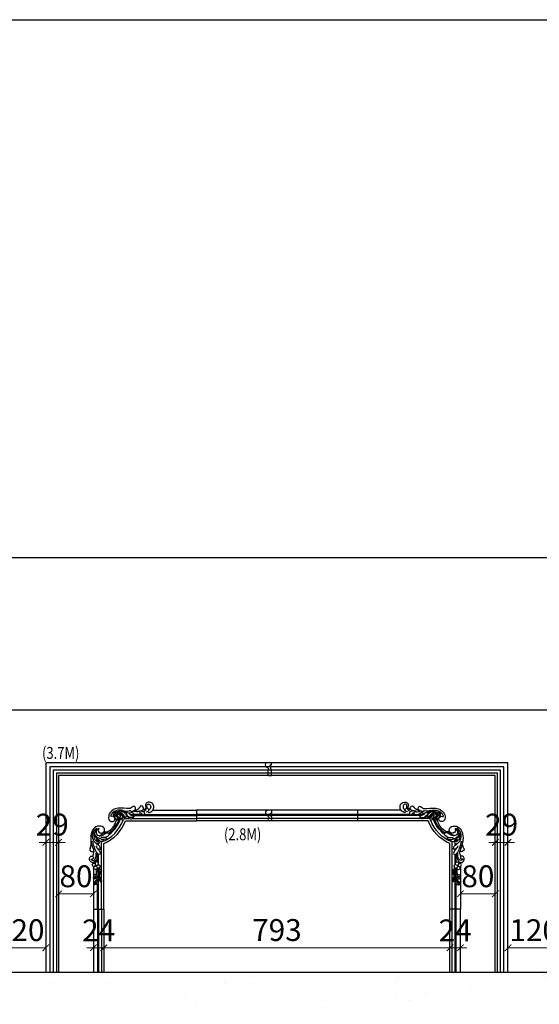
# Model space of a CAD drawing. Units: millimetres. Extents: x 17092 to 25492, y 4509 to 16389.
# Drawn here: x 20034 to 21225, y 8054 to 10309 of the extents above; entities that cross this region are included whole.
import ezdxf

# ---------------------------------------------------------------- set-up
doc = ezdxf.new("R2010")
doc.units = ezdxf.units.MM
doc.linetypes.add('HIDDEN', pattern=[9.525, 6.35, -3.175])
for name, color, linetype in [('H&K Decorate detail1', 8, 'Continuous'), ('H-08.木作(細線)', 8, 'Continuous'), ('原始牆', 2, 'Continuous'), ('文字', 4, 'Continuous'), ('牆', 3, 'Continuous')]:
    doc.layers.add(name, color=color, linetype=linetype)
doc.styles.add('1', font='SimSun.ttf')
doc.styles.add('新細明體', font='txt')
doc.dimstyles.new('20', dxfattribs={"dimtxt": 50, "dimasz": 15, "dimexe": 10, "dimexo": 10, "dimgap": 6, "dimtad": 2, "dimdec": 0, "dimtxsty": '新細明體', "dimblk": 'ARCHTICK', "dimcen": 5, "dimclrd": 8, "dimclre": 8, "dimclrt": 4, "dimadec": 0, "dimazin": 0, "dimtfac": 1, "dimtdec": 0, "dimtix": 1, "dimtmove": 2, "dimatfit": 3, "dimldrblk": 'OPEN90', "dimfxl": 1.25, "dimlwd": 9, "dimlwe": 9, "dimarcsym": 0})

# ---------------------------------------------------------------- blocks, each defined once
blk = doc.blocks.new('HK-614')
blk.add_lwpolyline([(0, 28), (-12, 28, 0.634497), (-12, 18.5, -0.199924), (-7.4, 14.7, -0.060678), (-7, 11, 0.571429), (-7, 4, 0.8), (-7, -1), (0, -1), (0, 8.3), (-3.5, 22.9), (0, 22.9)], format="xyb", close=True)
blk = doc.blocks.new('HK-632')
for p, q in [((0, 24), (-8.8, 24)), ((0, 24), (0, 17.2)), ((-10.5, 12), (-10.5, 14.6)), ((0, 8.9), (-2.8, 16.5)), ((0, 8.9), (0, 0)), ((0, 0), (-5.7, 0))]:
    blk.add_line(p, q)
for centre, radius, start, end in [((-9.2, 19.2), 4.8, 85.2528, 254.1814), ((-5.2, 2.7), 2.71, 95.3414, 258.4135), ((-1, 15.4), 2.1, 61.8551, 147.02)]:
    blk.add_arc(centre, radius, start, end)
blk.add_spline([(-10.5, 12), (-8.3, 10.9), (-6.3, 8.5), (-5.4, 5.3)], degree=3)
blk = doc.blocks.new('HK-632L')
for p, q in [((-100.1, 226.2), (0, 226.2)), ((0, 226.2), (0, 202.2)), ((-236, 107), (-236, 104.7)), ((-236, 97.6), (-236, 0)), ((-236, 0), (-212, 0))]:
    blk.add_line(p, q)
blk.add_lwpolyline([(-212, 0), (-212, 150, 0.206544), (-162.5, 202.2), (0, 202.2)], format="xyb")
for centre, radius, start, end in [((-150.7, 239.4), 16, 275.9961, 306.0353), ((-150.9, 252.8), 29.5, 273.8681, 304.0686), ((-126, 232.3), 3.72, 51.9933, 140.7196), ((-127.2, 230.4), 6.03, 5.0164, 54.6098), ((-125.3, 230.4), 4.2, 313.9114, 6.3799), ((-122.1, 233.8), 6.4, 267.0968, 323.9398), ((-114.5, 228), 3.19, 103.169, 140.2686), ((-227.1, 215.9), 45.7, 306.2083, 344.3709), ((-191.9, 205), 7.16, 13.7781, 84.9916), ((-182.3, 206.8), 3.31, 247.7096, 255.3671), ((-207.3, 189.7), 12.8, 251.657, 303.9365), ((-267.1, 150.5), 26.1, 334.354, 9.1829), ((-237, 143.8), 12.4, 266.224, 278.9906), ((-253.1, 130), 18.1, 329.3035, 4.8887)]:
    blk.add_arc(centre, radius, start, end)
for points, knots in [([(-141.3, 226.4), (-140.8, 226.7), (-138.5, 228.9), (-140.8, 238.2), (-147.2, 233.1), (-151.9, 229.6), (-166, 230.3), (-183.3, 233.4), (-200.1, 221), (-202.1, 208.4), (-198.3, 201), (-192.9, 199.8), (-190.4, 200.9), (-189.5, 201.4)], [2.611258, 2.611258, 2.611258, 2.611258, 4.167938, 12.488801, 17.755592, 23.013284, 30.896825, 57.464186, 74.523528, 87.102998, 92.188822, 97.931528, 101.155903, 101.155903, 101.155903, 101.155903]), ([(-128.9, 234.7), (-129.1, 234.3), (-130.6, 231.8), (-132.4, 229.7), (-134.3, 228.4), (-134.3, 228.4)], [17.356508, 17.356508, 17.356508, 17.356508, 18.6355, 25.586001, 25.666777, 25.666777, 25.666777, 25.666777]), ([(-100.1, 226.2), (-100, 226.2), (-98.3, 228.5), (-96.9, 235), (-100.5, 244.8), (-113.4, 246.2), (-117.7, 238.7), (-116.5, 234.9), (-115.9, 233.3), (-115.7, 232.6), (-115.5, 231.9), (-115.3, 231.3), (-115.3, 231.2), (-115.2, 231.2), (-115.2, 231.1), (-115.2, 231.1), (-115.2, 231.1), (-115.2, 231.1)], [2.582027, 2.582027, 2.582027, 2.582027, 2.70002, 11.255836, 20.718275, 32.913632, 39.642524, 44.508137, 44.508137, 44.508137, 46.572066, 46.572066, 46.572066, 46.709679, 46.709679, 46.709679, 46.76307, 46.76307, 46.76307, 46.76307]), ([(-189.5, 201.4), (-188.6, 201.9), (-187.2, 203.5), (-186.1, 207.5), (-188.4, 211), (-190.8, 212), (-191.2, 212.2)], [0, 0, 0, 0, 2.67352, 6.08564, 11.958741, 13.37596, 13.37596, 13.37596, 13.37596]), ([(-183.5, 203.8), (-183.6, 203.7), (-184.4, 203.6), (-184.6, 205.4), (-184.9, 206.7)], [17.277562, 17.277562, 17.277562, 17.277562, 17.342189, 20.614, 20.614, 20.614, 20.614]), ([(-211.3, 177.5), (-210.9, 178.3), (-209.6, 181.4), (-213.1, 190.2), (-227.9, 191.4), (-240, 180.3), (-242.9, 166.1), (-241.9, 157.5), (-241.3, 154.7)], [20.5844, 20.5844, 20.5844, 20.5844, 23.124542, 30.432811, 44.726751, 59.053944, 76.735519, 85.534172, 85.534172, 85.534172, 85.534172]), ([(-243.6, 139.2), (-243.7, 138.9), (-244.3, 137.6), (-244.9, 135.1), (-242, 132.3), (-239.5, 131.6), (-237.8, 131.4)], [10.27911, 10.27911, 10.27911, 10.27911, 11.183273, 14.637134, 17.076185, 22.232052, 22.232052, 22.232052, 22.232052]), ([(-236, 107), (-238, 106.6), (-241.8, 107.1), (-244.4, 111), (-245.5, 115.7), (-243.3, 121.1), (-239, 121.6), (-237.7, 120.9), (-237.5, 120.8)], [22.993131, 22.993131, 22.993131, 22.993131, 28.756167, 32.95938, 36.294343, 43.466511, 46.87076, 47.712983, 47.712983, 47.712983, 47.712983]), ([(-236, 97.6), (-236.9, 97.9), (-238.6, 99.4), (-238.5, 102.6), (-237, 104.3), (-236, 104.7)], [2.805478, 2.805478, 2.805478, 2.805478, 5.667999, 8.58884, 11.652123, 11.652123, 11.652123, 11.652123])]:
    blk.add_open_spline(points, degree=3, knots=knots)
blk.add_open_spline([(-149, 223.5), (-149, 223.4), (-148.9, 223.4), (-148.9, 223.4)], degree=3)
at = {"layer": 'H&K Decorate detail1'}
for p, q in [((-100.1, 226.2), (0, 226.2)), ((0, 226.2), (0, 202.2)), ((-236, 107), (-236, 104.7)), ((-236, 97.6), (-236, 0)), ((-236, 0), (-212, 0))]:
    blk.add_line(p, q, dxfattribs=at)
for points in [[(-217.4, 68), (-217.4, 153.6, 0.215263), (-167.8, 203.4)], [(-200.4, 173.8, 0.147182), (-175.3, 209.7)], [(-199.6, 171.1, 0.147449), (-173.2, 208)], [(-212, 0), (-212, 150, 0.206544), (-162.5, 202.2), (0, 202.2)], [(-226.6, 160.3, 0.000043), (-226.6, 160.3)]]:
    blk.add_lwpolyline(points, format="xyb", dxfattribs=at)
for points in [[(-171.1, 216.8), (-168, 216.8)], [(-168.4, 214.2), (-166, 214.2)], [(-165.9, 207.5), (-153.6, 207.5)], [(-161.1, 216.8), (-160.7, 216.8)], [(-160.6, 214.2), (-159.5, 214.2)], [(-152.2, 216.8), (-139.5, 216.8)], [(-147.2, 214.2), (0, 214.2)], [(-146.3, 207.5), (0, 207.5)], [(-131.5, 216.8), (-124, 216.8)], [(-119.4, 216.8), (0, 216.8)], [(-226.6, 155.8), (-226.6, 158.5)], [(-226.6, 147.8), (-226.6, 149.7)], [(-224, 154.4), (-224, 156.8)], [(-224, 145.9), (-224, 149.8)], [(-224, 135.2), (-224, 137.1)], [(-226.6, 107.5), (-226.6, 126.8)], [(-224, 101.3), (-224, 125.4)], [(-224, 0), (-224, 71.2)], [(-226.6, 0), (-226.6, 57)], [(-217.4, 0), (-217.4, 62.4)]]:
    blk.add_lwpolyline(points, dxfattribs=at)
blk.add_circle((-230.7, 73.8), 1.14, dxfattribs=at)
for centre, radius, start, end in [((-177.7, 191.1), 34.4, 66.7257, 89.1132), ((-173.7, 204), 22.4, 74.6427, 83.9431), ((-158.8, 257.9), 33.5, 254.3371, 278.0741), ((-150.7, 239.4), 16, 275.9961, 306.0353), ((-150.9, 252.8), 29.5, 273.8681, 304.0686), ((-126, 232.3), 3.72, 51.9933, 140.7196), ((-130.8, 237.7), 13.3, 280.5439, 308.997), ((-127.2, 230.4), 6.03, 5.0164, 54.6098), ((-125.3, 230.4), 4.2, 313.9114, 6.3799), ((-122.1, 233.8), 6.4, 267.0968, 323.9398), ((-120.4, 229.7), 5.18, 271.8949, 10.814), ((-114.5, 228), 3.19, 80.2016, 140.2686), ((-117.6, 233.7), 4.51, 325.1906, 13.483), ((-114.4, 225.3), 5.8, 18.1704, 85.4859), ((-110.8, 234.6), 13.7, 271.7293, 321.941), ((-111, 226.5), 2.22, 317.9175, 16.5957), ((-227.1, 215.9), 45.7, 306.2083, 344.2374), ((-187.7, 212), 8.77, 152.8827, 181.9652), ((-191.9, 205), 7.16, 13.7781, 84.9916), ((-180.5, 205.7), 16.7, 41.3306, 129.1191), ((-188, 206.1), 10.4, 25.9866, 106.9873), ((-189.4, 202.8), 12, 38.272, 94.8312), ((-180.6, 201.3), 18.4, 79.7811, 115.3878), ((-183.2, 203.3), 14.2, 61.4847, 97.0451), ((-182.3, 206.8), 3.31, 247.7096, 326.7029), ((-183.9, 207.2), 4.92, 333.231, 37.7165), ((-176.3, 204.1), 20, 45.1005, 96.8548), ((-180.7, 213.5), 6.57, 310.9971, 342.727), ((-186.9, 207.9), 13.6, 4.4968, 24.3809), ((-179.9, 207.3), 11.6, 17.0181, 60.0381), ((-166.7, 209.5), 6.6, 184.6369, 224.2349), ((-170.1, 209.3), 1.3, 233.9435, 342.1635), ((-172, 209.9), 3.31, 343.6937, 14.3215), ((-149.7, 250.7), 31.4, 242.7523, 261.4843), ((-119.2, 234.6), 45.2, 196.1885, 205.9747), ((-146.2, 225.4), 16.7, 201.502, 235.3761), ((-144.3, 221.8), 17, 204.0335, 236.3206), ((-146.1, 223.7), 9.23, 206.8435, 248.585), ((-153, 218.2), 6.61, 52.8077, 99.0678), ((-150, 214.1), 7.54, 239.8348, 336.7993), ((-134.9, 234), 17.8, 223.6499, 255.2097), ((-134.5, 209.4), 12.8, 42.8207, 65.2802), ((-115.5, 231.6), 8.94, 273.8432, 313.0591), ((-213.2, 169.3), 18.5, 123.5873, 147.2739), ((-218, 180.6), 6.9, 142.6416, 226.493), ((-218, 168.9), 17.4, 160.14, 246.8129), ((-217.6, 173.6), 16.1, 180.4272, 203.5625), ((-216.1, 175), 18.1, 205.7029, 253.1776), ((-222.6, 175.6), 7.26, 149.0254, 295.9998), ((-222.7, 187.7), 20.1, 270.1643, 284.4363), ((-222, 149.2), 11.7, 50.4562, 72.3852), ((-214, 174.1), 3.88, 310.2089, 337.1319), ((-207.3, 189.7), 12.8, 251.657, 303.9365), ((-212.8, 173.5), 2.5, 338.7361, 21.1533), ((-210.1, 159.1), 5.17, 50.3159, 82.4393), ((-202.2, 171.8), 2.64, 329.9966, 73.6023), ((-267.1, 150.5), 26.1, 334.354, 9.1829), ((-154.5, 169.8), 84.7, 189.9281, 208.1398), ((-212.8, 170.2), 26.3, 221.5821, 238.3296), ((-232.9, 136.2), 13.2, 8.7858, 61.4869), ((-222, 143.2), 6.43, 223.8713, 282.07), ((-221, 138), 1.17, 289.1062, 10.7464), ((-240, 118.1), 4.14, 245.6915, 337.0973), ((-237.2, 116.2), 4.86, 202.3447, 299.4885), ((-237, 143.8), 12.4, 266.224, 278.9906), ((-253.1, 130), 18.1, 329.3035, 4.8887), ((-241.1, 120.8), 10.9, 305.312, 351.9125), ((-257.1, 123.8), 27.2, 350.373, 7.0791), ((-220.2, 134.7), 10.2, 208.4533, 239.9642), ((-261.9, 85.1), 33, 346.0458, 10.0556), ((-259.4, 92.4), 33.4, 334.7259, 2.3045), ((-238, 77.6), 16, 355.0369, 23.2836)]:
    blk.add_arc(centre, radius, start, end, dxfattribs=at)
for points, knots in [([(-141.3, 226.4), (-140.8, 226.7), (-138.5, 228.9), (-140.8, 238.2), (-147.2, 233.1), (-151.9, 229.6), (-166, 230.3), (-183.3, 233.4), (-200.1, 221), (-202.1, 208.4), (-198.3, 201), (-192.9, 199.8), (-190.4, 200.9), (-189.5, 201.4)], [2.611258, 2.611258, 2.611258, 2.611258, 4.167938, 12.488801, 17.755592, 23.013284, 30.896825, 57.464186, 74.523528, 87.102998, 92.188822, 97.931528, 101.155903, 101.155903, 101.155903, 101.155903]), ([(-171.4, 226.3), (-174.5, 226.6), (-183.2, 227.1), (-192.3, 221.6), (-195.2, 216.4), (-195.5, 216)], [2.049501, 2.049501, 2.049501, 2.049501, 11.538271, 28.054189, 29.515853, 29.515853, 29.515853, 29.515853]), ([(-128.9, 234.7), (-129.1, 234.3), (-130.6, 231.8), (-132.4, 229.7), (-134.3, 228.4), (-134.3, 228.4)], [17.356508, 17.356508, 17.356508, 17.356508, 18.6355, 25.586001, 25.666777, 25.666777, 25.666777, 25.666777]), ([(-100.1, 226.2), (-100, 226.2), (-98.3, 228.5), (-96.9, 235), (-100.5, 244.8), (-113.4, 246.2), (-117.7, 238.7), (-116.5, 234.9), (-115.9, 233.3), (-115.7, 232.6), (-115.5, 231.9), (-115.3, 231.3), (-115.3, 231.2), (-115.2, 231.2), (-115.2, 231.1), (-115.2, 231.1), (-115.2, 231.1), (-115.2, 231.1)], [2.582027, 2.582027, 2.582027, 2.582027, 2.70002, 11.255836, 20.718275, 32.913632, 39.642524, 44.508137, 44.508137, 44.508137, 46.572066, 46.572066, 46.572066, 46.709679, 46.709679, 46.709679, 46.76307, 46.76307, 46.76307, 46.76307]), ([(-113.3, 234.7), (-113.3, 235.1), (-113.6, 236), (-113.7, 237.6), (-112.2, 240.1), (-108.5, 240.4), (-104, 237.2), (-104.4, 230.2), (-107.8, 227.9), (-108.8, 227.2), (-108.8, 227.2), (-108.8, 227.2), (-108.9, 227.1)], [2.314862, 2.314862, 2.314862, 2.314862, 3.316775, 4.905763, 7.27035, 11.159715, 14.384317, 22.957014, 26.495468, 26.495468, 26.495468, 26.616001, 26.616001, 26.616001, 26.616001]), ([(-189.5, 201.4), (-188.6, 201.9), (-187.2, 203.5), (-186.1, 207.5), (-189.3, 212.4), (-194.1, 212.8), (-196.1, 211.8), (-196.4, 211.7)], [0, 0, 0, 0, 2.67352, 6.08564, 11.958741, 17.530343, 18.598211, 18.598211, 18.598211, 18.598211]), ([(-190.4, 214.7), (-188.8, 214.5), (-185.8, 214.2), (-182.2, 211.5), (-181, 207.7), (-181.7, 204.8), (-184.4, 203.1), (-184.6, 205.4), (-184.9, 206.7)], [0, 0, 0, 0, 4.919649, 8.932851, 12.586189, 16.219065, 17.342189, 20.614, 20.614, 20.614, 20.614]), ([(-176.4, 208.6), (-176.5, 208.5), (-177.3, 207.9), (-178, 209.3), (-178.8, 210.8)], [11.393922, 11.393922, 11.393922, 11.393922, 11.66113, 15.355781, 15.355781, 15.355781, 15.355781]), ([(-177.3, 219.4), (-175.2, 219), (-170.7, 217.2), (-166.3, 212), (-165.4, 206.7), (-167.5, 202.6), (-170.1, 203.7), (-171.2, 204.6), (-171.5, 204.9)], [11.760267, 11.760267, 11.760267, 11.760267, 17.994757, 25.736189, 30.916569, 33.955619, 36.907696, 37.871654, 37.871654, 37.871654, 37.871654]), ([(-176.4, 215.8), (-175.9, 215.5), (-174.6, 214.6), (-174.2, 212.6), (-174.4, 211.6), (-174.5, 211.6)], [2.825598, 2.825598, 2.825598, 2.825598, 4.720838, 7.639219, 7.882126, 7.882126, 7.882126, 7.882126]), ([(-162.2, 218.3), (-161.3, 217.4), (-159.8, 214.6), (-161.8, 207.6), (-165.1, 213), (-166.9, 215.5), (-168, 216.8)], [17.792789, 17.792789, 17.792789, 17.792789, 21.622106, 26.978664, 30.543958, 35.627654, 35.627654, 35.627654, 35.627654]), ([(-149.5, 215.1), (-149.2, 215), (-146.5, 213.9), (-139.9, 211.1), (-149.8, 208.6), (-153.7, 210.3), (-155.7, 211.6)], [5.342933, 5.342933, 5.342933, 5.342933, 6.126253, 12.805474, 18.533845, 25.955573, 25.955573, 25.955573, 25.955573]), ([(-149, 223.5), (-148.8, 223.3), (-148.3, 222.9), (-147.2, 221.4), (-150.7, 219.5), (-153.2, 219.4), (-154.5, 219.6)], [20.416673, 20.416673, 20.416673, 20.416673, 21.073088, 22.326659, 25.258165, 29.584424, 29.584424, 29.584424, 29.584424]), ([(-130.3, 222.7), (-130.6, 222.8), (-131.9, 223.5), (-135.3, 222.3), (-139.6, 222.9), (-142.6, 223.8), (-143.8, 224.2)], [0, 0, 0, 0, 0.900568, 4.221059, 9.942693, 13.742419, 13.742419, 13.742419, 13.742419]), ([(-130.3, 222.7), (-130, 222.3), (-128.9, 221.3), (-129.2, 218.9), (-131.1, 216.5), (-134.9, 216), (-137.9, 216.4), (-139.5, 216.8)], [0, 0, 0, 0, 1.505107, 4.221841, 6.337352, 10.256345, 15.070468, 15.070468, 15.070468, 15.070468]), ([(-134.5, 224.1), (-131.4, 224.5), (-126.6, 225.2), (-120.5, 223), (-118.4, 219), (-120.7, 212.6), (-123.7, 216.4), (-125.2, 218.1)], [0, 0, 0, 0, 9.476042, 14.400611, 18.067402, 22.587031, 28.165989, 28.165989, 28.165989, 28.165989]), ([(-222.8, 175.6), (-221, 174.1), (-214.5, 173.2), (-209, 179.7), (-213.1, 190.2), (-227.9, 191.4), (-240, 180.3), (-243.8, 161.5), (-239.3, 146.1), (-235.5, 135), (-235, 131.5)], [8.523279, 8.523279, 8.523279, 8.523279, 16.029667, 23.124542, 30.432811, 44.726751, 59.053944, 76.735519, 98.518888, 108.761205, 108.761205, 108.761205, 108.761205]), ([(-214.5, 158.2), (-213.7, 157.5), (-212.5, 156.3), (-216.7, 154.1), (-221.7, 155.2), (-225.3, 157.5), (-228.3, 159.7), (-229.8, 157.5), (-226.2, 155.5), (-223.1, 154.4), (-222.3, 149.1), (-230.3, 149.9), (-235.4, 155.6), (-238.4, 164.3), (-237.8, 173.6), (-233.9, 181), (-229.6, 184.2), (-227.8, 185.5)], [0.770674, 0.770674, 0.770674, 0.770674, 3.405055, 5.217744, 12.085462, 17.91947, 19.820623, 20.665674, 24.541325, 28.148526, 31.218825, 36.34319, 44.830734, 54.875567, 62.776407, 72.175844, 78.794437, 78.794437, 78.794437, 78.794437]), ([(-206.8, 163), (-206.6, 162.8), (-206.1, 162.4), (-205.3, 160.9), (-209.5, 158.8), (-216.6, 159.6), (-226.5, 162.3), (-232.4, 169.4), (-233.2, 175.4), (-230.7, 180.6), (-227.6, 182.8), (-226, 183.9)], [0.353385, 0.353385, 0.353385, 0.353385, 1.329989, 2.275925, 4.883386, 11.479249, 25.939361, 32.982427, 37.836373, 43.473136, 49.243038, 49.243038, 49.243038, 49.243038]), ([(-219.4, 169.1), (-218.5, 169.6), (-216.1, 171.2), (-214.3, 173.7), (-211.7, 175.8), (-210.6, 174.8), (-210.4, 174.4)], [25.497475, 25.497475, 25.497475, 25.497475, 28.473588, 33.507479, 35.471284, 36.92304, 36.92304, 36.92304, 36.92304]), ([(-199.9, 170.5), (-200.3, 169.8), (-202.9, 165.7), (-210.9, 163.3), (-217, 163.9), (-219.3, 164.1)], [2.747014, 2.747014, 2.747014, 2.747014, 6.007429, 17.44258, 24.576287, 24.576287, 24.576287, 24.576287]), ([(-217.6, 168.2), (-217.4, 168.3), (-214.6, 169.1), (-210.6, 171.6), (-205.5, 175.3), (-202.5, 174.7), (-201.4, 174.3)], [4.872178, 4.872178, 4.872178, 4.872178, 5.636394, 13.864831, 19.101677, 23.109463, 23.109463, 23.109463, 23.109463]), ([(-243.6, 139.2), (-243.7, 138.9), (-244.3, 137.6), (-244.9, 135.1), (-242, 132.3), (-239.5, 131.6), (-237.8, 131.4)], [10.27911, 10.27911, 10.27911, 10.27911, 11.183273, 14.637134, 17.076185, 22.232052, 22.232052, 22.232052, 22.232052]), ([(-230.4, 144.9), (-228.7, 141.9), (-225.6, 136.6), (-220.7, 131.6), (-220.1, 124.2), (-223.8, 125.2), (-225.4, 125.9)], [0, 0, 0, 0, 10.094567, 18.120619, 22.220703, 26.586721, 26.586721, 26.586721, 26.586721]), ([(-230.3, 132), (-229.4, 129.1), (-229, 127.8), (-228.8, 126.6), (-228.6, 125.2), (-228, 121.9), (-228, 116.3), (-230, 110.6), (-234.9, 106.5), (-241.5, 106.7), (-244.4, 111), (-245.5, 115.7), (-243.3, 121.1), (-238.3, 121.7), (-235.9, 119.4), (-235.9, 117.4), (-236.2, 116.5)], [-3.796824, -3.796824, -3.796824, -3.796824, 0, 0, 0, 4.176382, 10.221574, 16.507695, 21.591857, 28.756167, 32.95938, 36.294343, 43.466511, 46.87076, 49.637249, 52.418736, 52.418736, 52.418736, 52.418736]), ([(-223.6, 93.6), (-223.6, 93.3), (-223.5, 93), (-223.5, 92.6), (-223.3, 86.9), (-223.1, 78.3), (-224, 69.5), (-226.2, 66), (-226.7, 65.2)], [-0.999167, -0.999167, -0.999167, -0.999167, 0, 0, 0, 17.141494, 25.28206, 27.67994, 27.67994, 27.67994, 27.67994]), ([(-225.1, 93.4), (-225.1, 93), (-225.1, 92.6), (-225.1, 92.2), (-224.8, 88), (-224.3, 79.9), (-225.1, 70.8), (-226.5, 66.1), (-226.7, 65.2)], [-1.192003, -1.192003, -1.192003, -1.192003, 0, 0, 0, 12.622515, 24.308617, 27.195527, 27.195527, 27.195527, 27.195527]), ([(-223.5, 92.5), (-221.6, 91.9), (-218.3, 90), (-217.1, 84.6), (-221.3, 86.4), (-222.4, 87.7), (-222.7, 88.2), (-222.9, 88.5), (-223.1, 88.8), (-223.4, 89.7)], [0, 0, 0, 0, 4.855555, 8.08553, 11.702449, 13.52187, 13.52187, 13.52187, 14.690229, 14.690229, 14.690229, 14.690229]), ([(-223.3, 84.7), (-223.3, 84.7), (-223.2, 84.7), (-223.2, 84.7), (-222.2, 84.6), (-219.2, 84.1), (-217.4, 78.9), (-220.8, 80), (-222.3, 81.7), (-223, 83.2), (-223.3, 84)], [-0.064795, -0.064795, -0.064795, -0.064795, 0, 0, 0, 1.642693, 6.184279, 7.071505, 10.375204, 12.131579, 12.131579, 12.131579, 12.131579]), ([(-226.7, 65.2), (-226, 63.9), (-224.7, 61.5), (-226.1, 56), (-230.4, 55.6), (-234.8, 55.5), (-234.4, 57), (-234.2, 57.7), (-234, 58.4), (-233.8, 59.1), (-233.6, 59.7)], [0, 0, 0, 0, 4.482448, 7.98292, 14.671872, 16.522969, 18.347512, 18.347512, 18.347512, 19.979575, 19.979575, 19.979575, 19.979575]), ([(-226.7, 65.2), (-228.3, 65.2), (-230.9, 65.1), (-233.5, 62.1), (-233.6, 59.9), (-233.7, 56.6), (-230.4, 60.3), (-229.8, 62.8), (-228.5, 62.9), (-228.2, 62.9)], [0, 0, 0, 0, 4.600781, 7.366086, 10.796268, 11.708538, 15.52791, 18.263505, 19.287254, 19.287254, 19.287254, 19.287254]), ([(-228.2, 62.9), (-228.2, 62.7), (-228.3, 62.5), (-228.3, 62.3), (-228.6, 61.4), (-229.1, 59.5), (-230.9, 57.8), (-232.3, 57.1), (-232.7, 56.9)], [-0.581934, -0.581934, -0.581934, -0.581934, 0, 0, 0, 2.682594, 5.920742, 7.181581, 7.181581, 7.181581, 7.181581])]:
    blk.add_open_spline(points, degree=3, knots=knots, dxfattribs=at)
blk.add_open_spline([(-190.8, 218.9), (-190.9, 218.8), (-191, 218.8), (-191.1, 218.7)], degree=3, dxfattribs=at)
for points in [[(-233.2, 97.6), (-235.9, 97.6), (-238.2, 99.5), (-238.2, 102.4), (-235.5, 104.9), (-233, 104.3), (-231.9, 103), (-231.4, 101.5)], [(-228, 95.2), (-227.9, 93), (-229.1, 91.1), (-233.2, 91.1), (-235.6, 93), (-235.2, 95.9), (-233.2, 97.6)], [(-229.5, 97.2), (-228.7, 97.8), (-228.3, 99.4), (-229.1, 100.3), (-231.1, 100.3), (-231.6, 98.1), (-229.9, 97.1), (-229.5, 97.2)], [(-227, 100.7), (-225.1, 102.5), (-224.7, 105.3), (-227.4, 107.8), (-230.5, 107), (-231.7, 105.3), (-231.8, 103.5), (-231.4, 101.5)], [(-227, 100.7), (-224.5, 101.3), (-222.3, 100.6), (-221.6, 96.4), (-224.5, 93.4), (-226.6, 94.1), (-228, 95.2)], [(-231, 71.7), (-231.7, 69.9), (-232.9, 69.1), (-235.2, 70.3), (-235.6, 73.3), (-234.2, 74), (-232.7, 74.1)], [(-230, 76.5), (-231.4, 78.6), (-232.8, 79.1), (-234.9, 77.7), (-235, 75.2), (-232.7, 74.1)], [(-229.2, 73.3), (-226.7, 72.2), (-226.1, 69.8), (-227.7, 68.2), (-230.3, 68.7), (-231, 71.7)], [(-230, 76.5), (-229.4, 77.9), (-227.7, 78.4), (-225.6, 76.6), (-225.6, 74.2), (-227.2, 73.5), (-229.2, 73.3)], [(-222.1, 76.2), (-221.2, 73), (-219.3, 71.3), (-217.1, 66.8), (-217.9, 62), (-221.3, 64.7), (-221.9, 71.9), (-222.2, 73.8), (-222.1, 76.2)], [(-220.3, 70.7), (-218.9, 68.5), (-218.3, 65.3), (-218.7, 64.3), (-220.1, 67.3), (-220.4, 69.4)]]:
    blk.add_spline(points, degree=3, dxfattribs=at)
blk = doc.blocks.new('_ArchTick')
at = {"color": 0, "linetype": 'ByBlock', "const_width": 0.15}
blk.add_lwpolyline([(-0.5, -0.5), (0.5, 0.5)], dxfattribs=at)
blk = doc.blocks.new('*D116')
at = {"color": 8, "linetype": 'HIDDEN', "lineweight": 9, "transparency": 16777216}
for p, q in [((19973.6, 8165.5), (19973.6, 8193.9)), ((20093.6, 8165.5), (20093.6, 8193.9))]:
    blk.add_line(p, q, dxfattribs=at)
at = {"color": 8, "lineweight": 9, "transparency": 16777216}
blk.add_line((20093.6, 8183.9), (19973.6, 8183.9), dxfattribs=at)
at = {"layer": 'DEFPOINTS', "color": 0, "transparency": 16777216}
for p in [(19973.6, 8183.9), (19973.6, 8155.5), (20093.6, 8155.5)]:
    blk.add_point(p, dxfattribs=at)
at = {"color": 8, "lineweight": 9, "transparency": 16777216, "xscale": 15, "yscale": 15, "zscale": 15, "rotation": 180}
blk.add_blockref('_ArchTick', (19973.6, 8183.9), dxfattribs=at)
at = {"color": 8, "lineweight": 9, "transparency": 16777216, "xscale": 15, "yscale": 15, "zscale": 15}
blk.add_blockref('_ArchTick', (20093.6, 8183.9), dxfattribs=at)
at = {"color": 4, "transparency": 16777216, "insert": (20033.6, 8217.7), "char_height": 50, "attachment_point": 5, "style": '新細明體'}
blk.add_mtext('120', dxfattribs=at)
blk = doc.blocks.new('_Open90')
at = {"color": 0, "linetype": 'ByBlock', "lineweight": -2}
for p, q in [((0, 0), (-1, 0)), ((-0.5, 0.5), (0, 0)), ((0, 0), (-0.5, -0.5))]:
    blk.add_line(p, q, dxfattribs=at)
blk = doc.blocks.new('*D120')
at = {"color": 8, "linetype": 'HIDDEN', "lineweight": 9, "transparency": 16777216}
for p, q in [((20226.6, 8165.5), (20226.6, 8193.9)), ((21019.8, 8165.5), (21019.8, 8193.9))]:
    blk.add_line(p, q, dxfattribs=at)
at = {"color": 8, "lineweight": 9, "transparency": 16777216}
blk.add_line((20226.6, 8183.9), (21019.8, 8183.9), dxfattribs=at)
at = {"layer": 'DEFPOINTS', "color": 0, "transparency": 16777216}
for p in [(21019.8, 8183.9), (20226.6, 8155.5), (21019.8, 8155.5)]:
    blk.add_point(p, dxfattribs=at)
at = {"color": 8, "lineweight": 9, "transparency": 16777216, "xscale": 15, "yscale": 15, "zscale": 15, "rotation": 180}
blk.add_blockref('_ArchTick', (20226.6, 8183.9), dxfattribs=at)
at = {"color": 8, "lineweight": 9, "transparency": 16777216, "xscale": 15, "yscale": 15, "zscale": 15}
blk.add_blockref('_ArchTick', (21019.8, 8183.9), dxfattribs=at)
at = {"color": 4, "transparency": 16777216, "insert": (20623.2, 8218), "char_height": 50, "attachment_point": 5, "style": '新細明體'}
blk.add_mtext('793', dxfattribs=at)
blk = doc.blocks.new('*D121')
at = {"color": 8, "linetype": 'HIDDEN', "lineweight": 9, "transparency": 16777216}
for p, q in [((21019.8, 8165.5), (21019.8, 8193.9)), ((21043.8, 8165.5), (21043.8, 8193.9))]:
    blk.add_line(p, q, dxfattribs=at)
at = {"color": 8, "lineweight": 9, "transparency": 16777216}
for p, q in [((21019.8, 8183.9), (21004.8, 8183.9)), ((21019.8, 8183.9), (21043.8, 8183.9)), ((21043.8, 8183.9), (21058.8, 8183.9))]:
    blk.add_line(p, q, dxfattribs=at)
at = {"layer": 'DEFPOINTS', "color": 0, "transparency": 16777216}
for p in [(21043.8, 8183.9), (21019.8, 8155.5), (21043.8, 8155.5)]:
    blk.add_point(p, dxfattribs=at)
at = {"color": 8, "lineweight": 9, "transparency": 16777216, "xscale": 15, "yscale": 15, "zscale": 15}
blk.add_blockref('_ArchTick', (21019.8, 8183.9), dxfattribs=at)
at = {"color": 8, "lineweight": 9, "transparency": 16777216, "xscale": 15, "yscale": 15, "zscale": 15, "rotation": 180}
blk.add_blockref('_ArchTick', (21043.8, 8183.9), dxfattribs=at)
at = {"color": 4, "transparency": 16777216, "insert": (21031.8, 8217.2), "char_height": 50, "attachment_point": 5, "style": '新細明體'}
blk.add_mtext('24', dxfattribs=at)
blk = doc.blocks.new('*D122')
at = {"color": 8, "linetype": 'HIDDEN', "lineweight": 9, "transparency": 16777216}
for p, q in [((21043.8, 8165.5), (21043.8, 8317.4)), ((21123.8, 8165.5), (21123.8, 8317.4))]:
    blk.add_line(p, q, dxfattribs=at)
at = {"color": 8, "lineweight": 9, "transparency": 16777216}
blk.add_line((21043.8, 8307.4), (21123.8, 8307.4), dxfattribs=at)
at = {"layer": 'DEFPOINTS', "color": 0, "transparency": 16777216}
for p in [(21123.8, 8307.4), (21043.8, 8155.5), (21123.8, 8155.5)]:
    blk.add_point(p, dxfattribs=at)
at = {"color": 8, "lineweight": 9, "transparency": 16777216, "xscale": 15, "yscale": 15, "zscale": 15, "rotation": 180}
blk.add_blockref('_ArchTick', (21043.8, 8307.4), dxfattribs=at)
at = {"color": 8, "lineweight": 9, "transparency": 16777216, "xscale": 15, "yscale": 15, "zscale": 15}
blk.add_blockref('_ArchTick', (21123.8, 8307.4), dxfattribs=at)
at = {"color": 4, "transparency": 16777216, "insert": (21083.8, 8341.2), "char_height": 50, "attachment_point": 5, "style": '新細明體'}
blk.add_mtext('80', dxfattribs=at)
blk = doc.blocks.new('*D123')
at = {"color": 8, "linetype": 'HIDDEN', "lineweight": 9, "transparency": 16777216}
for p, q in [((21123.8, 8165.5), (21123.8, 8435.3)), ((21152.8, 8165.5), (21152.8, 8435.3))]:
    blk.add_line(p, q, dxfattribs=at)
at = {"color": 8, "lineweight": 9, "transparency": 16777216}
for p, q in [((21123.8, 8425.3), (21108.8, 8425.3)), ((21123.8, 8425.3), (21152.8, 8425.3)), ((21152.8, 8425.3), (21167.8, 8425.3))]:
    blk.add_line(p, q, dxfattribs=at)
at = {"layer": 'DEFPOINTS', "color": 0, "transparency": 16777216}
for p in [(21152.8, 8425.3), (21123.8, 8155.5), (21152.8, 8155.5)]:
    blk.add_point(p, dxfattribs=at)
at = {"color": 8, "lineweight": 9, "transparency": 16777216, "xscale": 15, "yscale": 15, "zscale": 15}
blk.add_blockref('_ArchTick', (21123.8, 8425.3), dxfattribs=at)
at = {"color": 8, "lineweight": 9, "transparency": 16777216, "xscale": 15, "yscale": 15, "zscale": 15, "rotation": 180}
blk.add_blockref('_ArchTick', (21152.8, 8425.3), dxfattribs=at)
at = {"color": 4, "transparency": 16777216, "insert": (21138.3, 8459.4), "char_height": 50, "attachment_point": 5, "style": '新細明體'}
blk.add_mtext('29', dxfattribs=at)
blk = doc.blocks.new('*D124')
at = {"color": 8, "linetype": 'HIDDEN', "lineweight": 9, "transparency": 16777216}
for p, q in [((20202.6, 8165.5), (20202.6, 8193.9)), ((20226.6, 8165.5), (20226.6, 8193.9))]:
    blk.add_line(p, q, dxfattribs=at)
at = {"color": 8, "lineweight": 9, "transparency": 16777216}
for p, q in [((20202.6, 8183.9), (20187.6, 8183.9)), ((20226.6, 8183.9), (20202.6, 8183.9)), ((20226.6, 8183.9), (20241.6, 8183.9))]:
    blk.add_line(p, q, dxfattribs=at)
at = {"layer": 'DEFPOINTS', "color": 0, "transparency": 16777216}
for p in [(20202.6, 8183.9), (20202.6, 8155.5), (20226.6, 8155.5)]:
    blk.add_point(p, dxfattribs=at)
at = {"color": 8, "lineweight": 9, "transparency": 16777216, "xscale": 15, "yscale": 15, "zscale": 15}
blk.add_blockref('_ArchTick', (20202.6, 8183.9), dxfattribs=at)
at = {"color": 8, "lineweight": 9, "transparency": 16777216, "xscale": 15, "yscale": 15, "zscale": 15, "rotation": 180}
blk.add_blockref('_ArchTick', (20226.6, 8183.9), dxfattribs=at)
at = {"color": 4, "transparency": 16777216, "insert": (20214.6, 8217.2), "char_height": 50, "attachment_point": 5, "style": '新細明體'}
blk.add_mtext('24', dxfattribs=at)
blk = doc.blocks.new('*D125')
at = {"color": 8, "linetype": 'HIDDEN', "lineweight": 9, "transparency": 16777216}
for p, q in [((20122.6, 8165.5), (20122.6, 8317.4)), ((20202.6, 8165.5), (20202.6, 8317.4))]:
    blk.add_line(p, q, dxfattribs=at)
at = {"color": 8, "lineweight": 9, "transparency": 16777216}
blk.add_line((20202.6, 8307.4), (20122.6, 8307.4), dxfattribs=at)
at = {"layer": 'DEFPOINTS', "color": 0, "transparency": 16777216}
for p in [(20122.6, 8307.4), (20122.6, 8155.5), (20202.6, 8155.5)]:
    blk.add_point(p, dxfattribs=at)
at = {"color": 8, "lineweight": 9, "transparency": 16777216, "xscale": 15, "yscale": 15, "zscale": 15, "rotation": 180}
blk.add_blockref('_ArchTick', (20122.6, 8307.4), dxfattribs=at)
at = {"color": 8, "lineweight": 9, "transparency": 16777216, "xscale": 15, "yscale": 15, "zscale": 15}
blk.add_blockref('_ArchTick', (20202.6, 8307.4), dxfattribs=at)
at = {"color": 4, "transparency": 16777216, "insert": (20162.6, 8341.2), "char_height": 50, "attachment_point": 5, "style": '新細明體'}
blk.add_mtext('80', dxfattribs=at)
blk = doc.blocks.new('*D126')
at = {"color": 8, "linetype": 'HIDDEN', "lineweight": 9, "transparency": 16777216}
for p, q in [((20093.6, 8165.5), (20093.6, 8435.3)), ((20122.6, 8165.5), (20122.6, 8435.3))]:
    blk.add_line(p, q, dxfattribs=at)
at = {"color": 8, "lineweight": 9, "transparency": 16777216}
for p, q in [((20093.6, 8425.3), (20078.6, 8425.3)), ((20122.6, 8425.3), (20093.6, 8425.3)), ((20122.6, 8425.3), (20137.6, 8425.3))]:
    blk.add_line(p, q, dxfattribs=at)
at = {"layer": 'DEFPOINTS', "color": 0, "transparency": 16777216}
for p in [(20093.6, 8425.3), (20093.6, 8155.5), (20122.6, 8155.5)]:
    blk.add_point(p, dxfattribs=at)
at = {"color": 8, "lineweight": 9, "transparency": 16777216, "xscale": 15, "yscale": 15, "zscale": 15}
blk.add_blockref('_ArchTick', (20093.6, 8425.3), dxfattribs=at)
at = {"color": 8, "lineweight": 9, "transparency": 16777216, "xscale": 15, "yscale": 15, "zscale": 15, "rotation": 180}
blk.add_blockref('_ArchTick', (20122.6, 8425.3), dxfattribs=at)
at = {"color": 4, "transparency": 16777216, "insert": (20108.1, 8459.4), "char_height": 50, "attachment_point": 5, "style": '新細明體'}
blk.add_mtext('29', dxfattribs=at)
blk = doc.blocks.new('*D127')
at = {"color": 8, "linetype": 'HIDDEN', "lineweight": 9, "transparency": 16777216}
for p, q in [((21152.8, 8165.5), (21152.8, 8193.9)), ((21272.8, 8165.5), (21272.8, 8193.9))]:
    blk.add_line(p, q, dxfattribs=at)
at = {"color": 8, "lineweight": 9, "transparency": 16777216}
blk.add_line((21152.8, 8183.9), (21272.8, 8183.9), dxfattribs=at)
at = {"layer": 'DEFPOINTS', "color": 0, "transparency": 16777216}
for p in [(21272.8, 8183.9), (21152.8, 8155.5), (21272.8, 8155.5)]:
    blk.add_point(p, dxfattribs=at)
at = {"color": 8, "lineweight": 9, "transparency": 16777216, "xscale": 15, "yscale": 15, "zscale": 15, "rotation": 180}
blk.add_blockref('_ArchTick', (21152.8, 8183.9), dxfattribs=at)
at = {"color": 8, "lineweight": 9, "transparency": 16777216, "xscale": 15, "yscale": 15, "zscale": 15}
blk.add_blockref('_ArchTick', (21272.8, 8183.9), dxfattribs=at)
at = {"color": 4, "transparency": 16777216, "insert": (21212.8, 8217.7), "char_height": 50, "attachment_point": 5, "style": '新細明體'}
blk.add_mtext('120', dxfattribs=at)
blk = doc.blocks.new('20')
blk.add_lwpolyline([(-8260, 5800), (-140, 5800), (-140, 540.1), (-8260, 540.1)], close=True)

msp = doc.modelspace()

# ---------------------------------------------------------------- hatches: boundary and pattern name
h = msp.add_hatch()
h.set_pattern_fill('AR-SAND', color=6, scale=5, style=0)
h.set_pattern_definition([(37.5, (-632340.96, 91082.89), (-8.000156, 244.70662), [0, -193.04, 0, -215.9, 0, -206.375]), (7.5, (-632340.96, 91082.9), (224.76164, 358.41255), [0, -104.14, 0, -173.99, 0, -66.675]), (327.5, (-632497.17, 91082.89), (395.496185, 0.71859), [0, -63.5, 0, -228.6, 0, -298.45]), (317.5, (-632497.17, 91082.9), (381.77823, 111.46466), [0, -31.75, 0, -149.86, 0, -171.45])])
h.paths.add_polyline_path([(18077, 8127.7), (18077, 6377.7), (22452, 6377.7), (22452, 8127.7)])
h.paths.add_polyline_path([(19315, 7650.5), (21214, 7650.5), (21214, 6561.5), (19315, 6561.5)], flags=16)

# ---------------------------------------------------------------- linework, layer by layer
at = {"layer": 'H-08.木作(細線)'}
for points in [[(21152.8, 8127.7), (21152.8, 8607.7), (20093.6, 8607.7), (20093.6, 8127.7)], [(21143.3, 8127.7), (21143.3, 8598.3), (20103, 8598.3), (20103, 8127.7)], [(21135.8, 8127.7), (21135.8, 8590.7), (20110.6, 8590.7), (20110.6, 8127.7)], [(21128.8, 8127.7), (21128.8, 8583.7), (20117.6, 8583.7), (20117.6, 8127.7)], [(21123.8, 8127.7), (21123.8, 8578.7), (20122.6, 8578.7), (20122.6, 8127.7)], [(20807.7, 8489.4), (20438.6, 8489.4)], [(20807.7, 8486.7), (20438.6, 8486.7)], [(20807.7, 8480.1), (20438.6, 8480.1)], [(20212, 8272.6), (20212, 8127.7)], [(20214.6, 8272.6), (20214.6, 8127.7)], [(20221.2, 8272.6), (20221.2, 8127.7)], [(21025.1, 8127.7), (21025.1, 8272.6)], [(21031.8, 8127.7), (21031.8, 8272.6)], [(21034.4, 8127.7), (21034.4, 8272.6)]]:
    msp.add_lwpolyline(points, dxfattribs=at)
at = {"layer": 'H-08.木作(細線)', "color": 7}
for points in [[(20807.7, 8498.7), (20438.6, 8498.7)], [(20807.7, 8474.7), (20438.6, 8474.7)], [(20202.6, 8272.6), (20202.6, 8127.7)], [(20226.6, 8272.6), (20226.6, 8127.7)], [(21019.8, 8127.7), (21019.8, 8272.6)], [(21043.8, 8127.7), (21043.8, 8272.6)]]:
    msp.add_lwpolyline(points, dxfattribs=at)
at = {"layer": '原始牆'}
msp.add_line((17615.2, 9077.7), (23760, 9077.7), dxfattribs=at)
at = {"layer": '牆'}
msp.add_lwpolyline([(23760, 8727.7), (17615.2, 8727.7)], dxfattribs=at)
msp.add_lwpolyline([(18077, 8127.7), (22452, 8127.7), (22452, 6377.7), (18077, 6377.7)], close=True, dxfattribs=at)

# ---------------------------------------------------------------- block references
msp.add_blockref('20', (25491.9, 4509.4))
at = {"color": 3}
for name, p in [('HK-614', (20611.1, 8579.7)), ('HK-632L', (20438.6, 8272.6)), ('HK-632', (20611.1, 8474.7))]:
    msp.add_blockref(name, p, dxfattribs=at)
at = {"color": 3, "xscale": -1}
msp.add_blockref('HK-632L', (20807.7, 8272.6), dxfattribs=at)

# ---------------------------------------------------------------- texts
at = {"layer": '文字', "color": 7, "style": '1', "width": 0.8}
for s, p in [('(3.7M)', (20084.8, 8616.5)), ('(2.8M)', (20501.8, 8430.2))]:
    msp.add_text(s, height=27.3, dxfattribs=at).set_placement(p)

# ---------------------------------------------------------------- dimensions: what is measured, and where the dimension line sits
for base, p1, p2, picture, middle in [((20093.6, 8425.3), (20122.6, 8155.5), (20093.6, 8155.5), '*D126', (20108.1, 8459.4)), ((20122.6, 8307.4), (20202.6, 8155.5), (20122.6, 8155.5), '*D125', (20162.6, 8341.2)), ((19973.6, 8183.9), (20093.6, 8155.5), (19973.6, 8155.5), '*D116', (20033.6, 8217.7)), ((20202.6, 8183.9), (20226.6, 8155.5), (20202.6, 8155.5), '*D124', (20214.6, 8217.2))]:
    dim = msp.add_linear_dim(base=base, p1=p1, p2=p2, angle=180, dimstyle='20')
    dim.commit()
    dim.dimension.update_dxf_attribs({"geometry": picture, "text_midpoint": middle})
for base, p1, p2, picture, middle in [((21152.8, 8425.3), (21123.8, 8155.5), (21152.8, 8155.5), '*D123', (21138.3, 8459.4)), ((21123.8, 8307.4), (21043.8, 8155.5), (21123.8, 8155.5), '*D122', (21083.8, 8341.2)), ((21019.8, 8183.9), (20226.6, 8155.5), (21019.8, 8155.5), '*D120', (20623.2, 8218)), ((21043.8, 8183.9), (21019.8, 8155.5), (21043.8, 8155.5), '*D121', (21031.8, 8217.2)), ((21272.8, 8183.9), (21152.8, 8155.5), (21272.8, 8155.5), '*D127', (21212.8, 8217.7))]:
    dim = msp.add_linear_dim(base=base, p1=p1, p2=p2, dimstyle='20')
    dim.commit()
    dim.dimension.update_dxf_attribs({"geometry": picture, "text_midpoint": middle})

doc.saveas('drawing.dxf')
